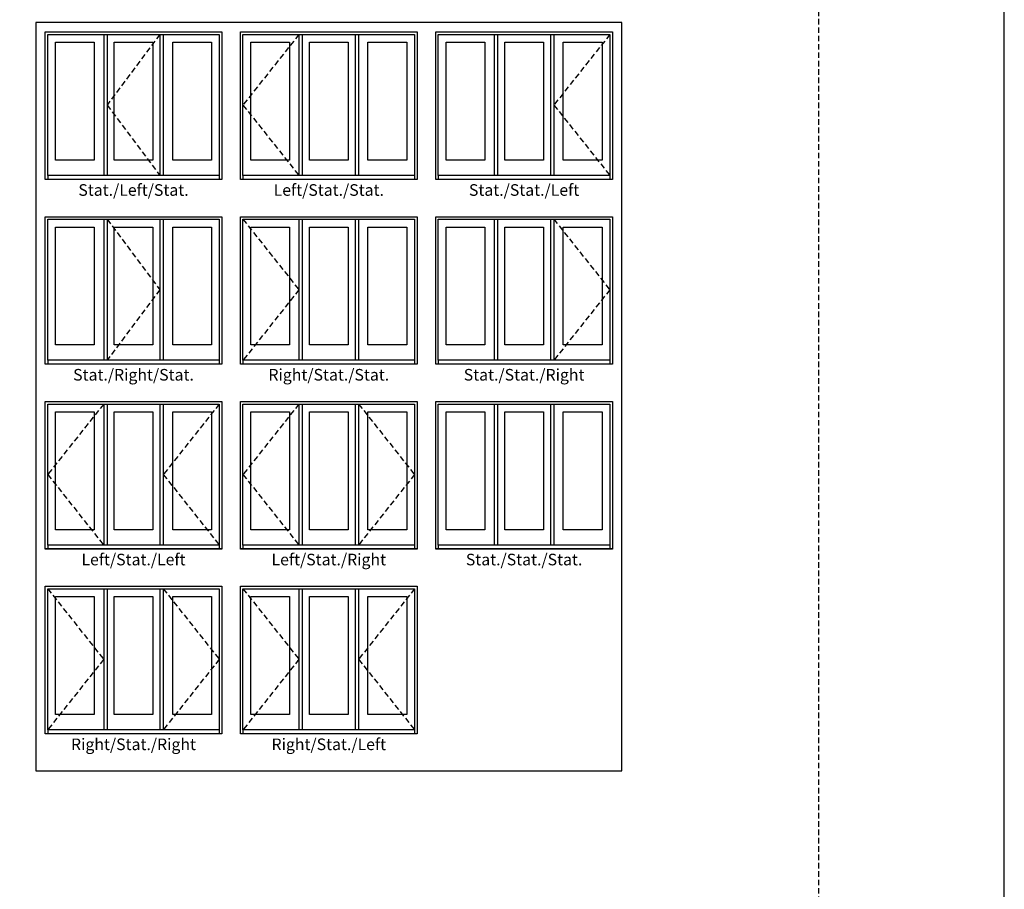
# Model space of a CAD drawing. Extents: x 0 to 2232, y 0 to 4824.
# Drawn here: x 1702 to 2232, y 1604 to 2073 of the extents above; entities that cross this region are included whole.
import ezdxf

# ---------------------------------------------------------------- set-up
doc = ezdxf.new("R2010")
doc.units = 0
doc.header["$LTSCALE"] = 6
doc.header["$MEASUREMENT"] = 0
doc.linetypes.add('DASHED', pattern=[0.75, 0.5, -0.25])
for name, color, linetype in [('A-ANNO-TEXT', 4, 'CONTINUOUS'), ('A-ELEV-GLAZ-OPERATION', 1, 'DASHED'), ('A-ELEV-GLAZ-SIGHTLINES', 6, 'CONTINUOUS')]:
    doc.layers.add(name, color=color, linetype=linetype)
doc.layers.add('PLOT VIEW', color=1, linetype='DASHED', plot=False)
doc.styles.add('ADF Text', font='FRABK.TTF', dxfattribs={"width": 0.85})

# ---------------------------------------------------------------- blocks, each defined once
blk = doc.blocks.new('*U49')
at = {"layer": 'PLOT VIEW'}
blk.add_lwpolyline([(0, 1056), (816, 1056), (816, 0), (0, 0)], close=True, dxfattribs=at)

msp = doc.modelspace()

# ---------------------------------------------------------------- linework, layer by layer
at = {"layer": 'A-ANNO-TEXT'}
for points in [[(0.0000107, -0.0000205), (2232.0000107, -0.0000205), (2232.0000107, 4823.9999795), (0.0000107, 4823.9999795)], [(1710.5395022, 2071.0274914), (1710.5395022, 1668.0274914), (2026.0075022, 1668.0274914), (2026.0075022, 2071.0274914)]]:
    msp.add_lwpolyline(points, close=True, dxfattribs=at)
at = {"layer": 'A-ELEV-GLAZ-OPERATION', "extrusion": (-0.799822, 0.600237, 0), "elevation": -182.2977142}
msp.add_lwpolyline([(-2718.1968861, -2.209), (-2670.7157106, 0)], dxfattribs=at)
at = {"layer": 'A-ELEV-GLAZ-OPERATION'}
for points in [[(1852.2160465, 2064.6524914), (1822.0705022, 2026.6759914), (1852.2160465, 1988.6994914)], [(2019.6325022, 2064.6524914), (1989.4869579, 2026.6759914), (2019.6325022, 1988.6994914)], [(1822.0705022, 1965.1524914), (1852.2160465, 1927.1759914), (1822.0705022, 1889.1994914)], [(1809.3205022, 1865.6524914), (1779.1749579, 1827.6759914), (1809.3205022, 1789.6994914)], [(1716.9145022, 1766.1524914), (1747.0600465, 1728.1759914), (1716.9145022, 1690.1994914)], [(1822.0705022, 1766.1524914), (1852.2160465, 1728.1759914), (1822.0705022, 1690.1994914)], [(1914.4765022, 1766.1524914), (1884.3309579, 1728.1759914), (1914.4765022, 1690.1994914)]]:
    msp.add_lwpolyline(points, dxfattribs=at)
at = {"layer": 'A-ELEV-GLAZ-OPERATION', "extrusion": (-0.799822, -0.600237, 0), "elevation": -2615.2693216}
msp.add_lwpolyline([(-571.2453401, 0), (-523.7641647, -2.209)], dxfattribs=at)
at = {"layer": 'A-ELEV-GLAZ-OPERATION', "extrusion": (0.799822, 0.600237, 0), "elevation": 2578.3398797}
msp.add_lwpolyline([(522.0380504, -2.209), (474.5568749, 0)], dxfattribs=at)
at = {"layer": 'A-ELEV-GLAZ-OPERATION', "elevation": 2.209}
for points in [[(1989.4520022, 1965.1524914), (2019.5975465, 1927.1759914), (1989.4520022, 1889.1994914)], [(1747.0600465, 1865.6524914), (1716.9145022, 1827.6759914), (1747.0600465, 1789.6994914)], [(1852.2160465, 1865.6524914), (1822.0705022, 1827.6759914), (1852.2160465, 1789.6994914)], [(1884.2960022, 1865.6524914), (1914.4415465, 1827.6759914), (1884.2960022, 1789.6994914)], [(1779.1400022, 1766.1524914), (1809.2855465, 1728.1759914), (1779.1400022, 1690.1994914)]]:
    msp.add_lwpolyline(points, dxfattribs=at)
at = {"layer": 'A-ELEV-GLAZ-OPERATION', "extrusion": (0.799822, -0.600237, 0), "elevation": 264.8154241}
msp.add_lwpolyline([(2608.2395507, 0), (2560.7583752, -2.209)], dxfattribs=at)
at = {"layer": 'A-ELEV-GLAZ-SIGHTLINES', "ltscale": 0.5}
for p, q in [((1747.0600465, 2064.6524914, 2.209), (1747.0600465, 1988.6994914, 2.209)), ((1748.8670465, 2064.6524914, -2.209), (1748.8670465, 1988.6994914, -2.209)), ((1777.3670022, 2064.6524914), (1777.3670022, 1988.6994914)), ((1779.1400022, 2064.6524914, 2.209), (1779.1400022, 1988.6994914, 2.209)), ((1852.2160465, 2064.6524914, 2.209), (1852.2160465, 1988.6994914, 2.209)), ((1854.0230465, 2064.6524914, -2.209), (1854.0230465, 1988.6994914, -2.209)), ((1882.5230022, 2064.6524914), (1882.5230022, 1988.6994914)), ((1884.2960022, 2064.6524914, 2.209), (1884.2960022, 1988.6994914, 2.209)), ((1957.3720465, 2064.6524914, 2.209), (1957.3720465, 1988.6994914, 2.209)), ((1959.1790465, 2064.6524914, -2.209), (1959.1790465, 1988.6994914, -2.209)), ((1987.6790022, 2064.6524914), (1987.6790022, 1988.6994914)), ((1989.4520022, 2064.6524914, 2.209), (1989.4520022, 1988.6994914, 2.209)), ((1716.9145022, 1988.6994914), (1716.9145022, 1986.777928)), ((1809.3205022, 1988.6994914), (1809.3205022, 1986.777928)), ((1822.0705022, 1988.6994914), (1822.0705022, 1986.777928)), ((1914.4765022, 1988.6994914), (1914.4765022, 1986.777928)), ((1927.2265022, 1988.6994914), (1927.2265022, 1986.777928)), ((2019.6325022, 1988.6994914), (2019.6325022, 1986.777928)), ((1715.5395022, 1986.777928), (1810.6955022, 1986.777928)), ((1820.6955022, 1986.777928), (1915.8515022, 1986.777928)), ((1925.8515022, 1986.777928), (2021.0075022, 1986.777928)), ((1747.0600465, 1965.1524914, 2.209), (1747.0600465, 1889.1994914, 2.209)), ((1748.8670465, 1965.1524914, -2.209), (1748.8670465, 1889.1994914, -2.209)), ((1777.3670022, 1965.1524914), (1777.3670022, 1889.1994914)), ((1779.1400022, 1965.1524914, 2.209), (1779.1400022, 1889.1994914, 2.209)), ((1852.2160465, 1965.1524914), (1852.2160465, 1889.1994914)), ((1854.0230465, 1965.1524914), (1854.0230465, 1889.1994914)), ((1882.5230022, 1965.1524914), (1882.5230022, 1889.1994914)), ((1884.2960022, 1965.1524914), (1884.2960022, 1889.1994914)), ((1957.3720465, 1965.1524914, 2.209), (1957.3720465, 1889.1994914, 2.209)), ((1959.1790465, 1965.1524914, -2.209), (1959.1790465, 1889.1994914, -2.209)), ((1987.6790022, 1965.1524914), (1987.6790022, 1889.1994914)), ((1989.4520022, 1965.1524914, 2.209), (1989.4520022, 1889.1994914, 2.209)), ((1716.9145022, 1889.1994914), (1716.9145022, 1887.277928)), ((1809.3205022, 1889.1994914), (1809.3205022, 1887.277928)), ((1822.0705022, 1889.1994914), (1822.0705022, 1887.277928)), ((1914.4765022, 1889.1994914), (1914.4765022, 1887.277928)), ((1927.2265022, 1889.1994914), (1927.2265022, 1887.277928)), ((2019.6325022, 1889.1994914), (2019.6325022, 1887.277928)), ((1715.5395022, 1887.277928), (1810.6955022, 1887.277928)), ((1820.6955022, 1887.277928), (1915.8515022, 1887.277928)), ((1925.8515022, 1887.277928), (2021.0075022, 1887.277928)), ((1747.0600465, 1865.6524914, 2.209), (1747.0600465, 1789.6994914, 2.209)), ((1748.8670465, 1865.6524914, -2.209), (1748.8670465, 1789.6994914, -2.209)), ((1777.3670022, 1865.6524914), (1777.3670022, 1789.6994914)), ((1779.1400022, 1865.6524914, 2.209), (1779.1400022, 1789.6994914, 2.209)), ((1852.2160465, 1865.6524914, 2.209), (1852.2160465, 1789.6994914, 2.209)), ((1854.0230465, 1865.6524914, -2.209), (1854.0230465, 1789.6994914, -2.209)), ((1882.5230022, 1865.6524914), (1882.5230022, 1789.6994914)), ((1884.2960022, 1865.6524914, 2.209), (1884.2960022, 1789.6994914, 2.209)), ((1957.3720465, 1865.6524914, 2.209), (1957.3720465, 1789.6994914, 2.209)), ((1959.1790465, 1865.6524914, -2.209), (1959.1790465, 1789.6994914, -2.209)), ((1987.6790022, 1865.6524914), (1987.6790022, 1789.6994914)), ((1989.4520022, 1865.6524914, 2.209), (1989.4520022, 1789.6994914, 2.209)), ((1715.5395022, 1787.777928), (1810.6955022, 1787.777928)), ((1716.9145022, 1789.6994914), (1716.9145022, 1787.777928)), ((1809.3205022, 1789.6994914), (1809.3205022, 1787.777928)), ((1820.6955022, 1787.777928), (1915.8515022, 1787.777928)), ((1822.0705022, 1789.6994914), (1822.0705022, 1787.777928)), ((1914.4765022, 1789.6994914), (1914.4765022, 1787.777928)), ((1925.8515022, 1787.777928), (2021.0075022, 1787.777928)), ((1927.2265022, 1789.6994914), (1927.2265022, 1787.777928)), ((2019.6325022, 1789.6994914), (2019.6325022, 1787.777928)), ((1747.0600465, 1766.1524914, 2.209), (1747.0600465, 1690.1994914, 2.209)), ((1748.8670465, 1766.1524914, -2.209), (1748.8670465, 1690.1994914, -2.209)), ((1777.3670022, 1766.1524914), (1777.3670022, 1690.1994914)), ((1779.1400022, 1766.1524914, 2.209), (1779.1400022, 1690.1994914, 2.209)), ((1852.2160465, 1766.1524914, 2.209), (1852.2160465, 1690.1994914, 2.209)), ((1854.0230465, 1766.1524914, -2.209), (1854.0230465, 1690.1994914, -2.209)), ((1882.5230022, 1766.1524914), (1882.5230022, 1690.1994914)), ((1884.2960022, 1766.1524914, 2.209), (1884.2960022, 1690.1994914, 2.209)), ((1715.5395022, 1688.277928), (1810.6955022, 1688.277928)), ((1716.9145022, 1690.1994914), (1716.9145022, 1688.277928)), ((1809.3205022, 1690.1994914), (1809.3205022, 1688.277928)), ((1820.6955022, 1688.277928), (1915.8515022, 1688.277928)), ((1822.0705022, 1690.1994914), (1822.0705022, 1688.277928)), ((1914.4765022, 1690.1994914), (1914.4765022, 1688.277928))]:
    msp.add_line(p, q, dxfattribs=at)
for points in [[(1715.5395022, 2066.0274914), (1810.6955022, 2066.0274914), (1810.6955022, 1986.5274914), (1715.5395022, 1986.5274914)], [(1716.9145022, 2064.6524914), (1809.3205022, 2064.6524914), (1809.3205022, 1988.6994914), (1716.9145022, 1988.6994914)], [(1820.6955022, 2066.0274914), (1915.8515022, 2066.0274914), (1915.8515022, 1986.5274914), (1820.6955022, 1986.5274914)], [(1822.0705022, 2064.6524914), (1914.4765022, 2064.6524914), (1914.4765022, 1988.6994914), (1822.0705022, 1988.6994914)], [(1925.8515022, 2066.0274914), (2021.0075022, 2066.0274914), (2021.0075022, 1986.5274914), (1925.8515022, 1986.5274914)], [(1927.2265022, 2064.6524914), (2019.6325022, 2064.6524914), (2019.6325022, 1988.6994914), (1927.2265022, 1988.6994914)], [(1721.1490022, 2060.4487414), (1742.0230022, 2060.4487414), (1742.0230022, 1996.9492414), (1721.1490022, 1996.9492414)], [(1752.6800022, 2060.4487414), (1773.5540022, 2060.4487414), (1773.5540022, 1996.9492414), (1752.6800022, 1996.9492414)], [(1784.2110022, 2060.4487414), (1805.0850022, 2060.4487414), (1805.0850022, 1996.9492414), (1784.2110022, 1996.9492414)], [(1826.3050022, 2060.4487414), (1847.1790022, 2060.4487414), (1847.1790022, 1996.9492414), (1826.3050022, 1996.9492414)], [(1857.8360022, 2060.4487414), (1878.7100022, 2060.4487414), (1878.7100022, 1996.9492414), (1857.8360022, 1996.9492414)], [(1889.3670022, 2060.4487414), (1910.2410022, 2060.4487414), (1910.2410022, 1996.9492414), (1889.3670022, 1996.9492414)], [(1931.4610022, 2060.4487414), (1952.3350022, 2060.4487414), (1952.3350022, 1996.9492414), (1931.4610022, 1996.9492414)], [(1962.9920022, 2060.4487414), (1983.8660022, 2060.4487414), (1983.8660022, 1996.9492414), (1962.9920022, 1996.9492414)], [(1994.5230022, 2060.4487414), (2015.3970022, 2060.4487414), (2015.3970022, 1996.9492414), (1994.5230022, 1996.9492414)], [(1715.5395022, 1966.5274914), (1810.6955022, 1966.5274914), (1810.6955022, 1887.0274914), (1715.5395022, 1887.0274914)], [(1716.9145022, 1965.1524914), (1809.3205022, 1965.1524914), (1809.3205022, 1889.1994914), (1716.9145022, 1889.1994914)], [(1820.6955022, 1966.5274914), (1915.8515022, 1966.5274914), (1915.8515022, 1887.0274914), (1820.6955022, 1887.0274914)], [(1822.0705022, 1965.1524914), (1914.4765022, 1965.1524914), (1914.4765022, 1889.1994914), (1822.0705022, 1889.1994914)], [(1925.8515022, 1966.5274914), (2021.0075022, 1966.5274914), (2021.0075022, 1887.0274914), (1925.8515022, 1887.0274914)], [(1927.2265022, 1965.1524914), (2019.6325022, 1965.1524914), (2019.6325022, 1889.1994914), (1927.2265022, 1889.1994914)], [(1721.1490022, 1960.9487414), (1742.0230022, 1960.9487414), (1742.0230022, 1897.4492414), (1721.1490022, 1897.4492414)], [(1752.6800022, 1960.9487414), (1773.5540022, 1960.9487414), (1773.5540022, 1897.4492414), (1752.6800022, 1897.4492414)], [(1784.2110022, 1960.9487414), (1805.0850022, 1960.9487414), (1805.0850022, 1897.4492414), (1784.2110022, 1897.4492414)], [(1826.3050022, 1960.9487414), (1847.1790022, 1960.9487414), (1847.1790022, 1897.4492414), (1826.3050022, 1897.4492414)], [(1857.8360022, 1960.9487414), (1878.7100022, 1960.9487414), (1878.7100022, 1897.4492414), (1857.8360022, 1897.4492414)], [(1889.3670022, 1960.9487414), (1910.2410022, 1960.9487414), (1910.2410022, 1897.4492414), (1889.3670022, 1897.4492414)], [(1931.4610022, 1960.9487414), (1952.3350022, 1960.9487414), (1952.3350022, 1897.4492414), (1931.4610022, 1897.4492414)], [(1962.9920022, 1960.9487414), (1983.8660022, 1960.9487414), (1983.8660022, 1897.4492414), (1962.9920022, 1897.4492414)], [(1994.5230022, 1960.9487414), (2015.3970022, 1960.9487414), (2015.3970022, 1897.4492414), (1994.5230022, 1897.4492414)], [(1715.5395022, 1867.0274914), (1810.6955022, 1867.0274914), (1810.6955022, 1787.5274914), (1715.5395022, 1787.5274914)], [(1820.6955022, 1867.0274914), (1915.8515022, 1867.0274914), (1915.8515022, 1787.5274914), (1820.6955022, 1787.5274914)], [(1925.8515022, 1867.0274914), (2021.0075022, 1867.0274914), (2021.0075022, 1787.5274914), (1925.8515022, 1787.5274914)], [(1716.9145022, 1865.6524914), (1809.3205022, 1865.6524914), (1809.3205022, 1789.6994914), (1716.9145022, 1789.6994914)], [(1721.1490022, 1861.4487414), (1742.0230022, 1861.4487414), (1742.0230022, 1797.9492414), (1721.1490022, 1797.9492414)], [(1752.6800022, 1861.4487414), (1773.5540022, 1861.4487414), (1773.5540022, 1797.9492414), (1752.6800022, 1797.9492414)], [(1784.2110022, 1861.4487414), (1805.0850022, 1861.4487414), (1805.0850022, 1797.9492414), (1784.2110022, 1797.9492414)], [(1822.0705022, 1865.6524914), (1914.4765022, 1865.6524914), (1914.4765022, 1789.6994914), (1822.0705022, 1789.6994914)], [(1826.3050022, 1861.4487414), (1847.1790022, 1861.4487414), (1847.1790022, 1797.9492414), (1826.3050022, 1797.9492414)], [(1857.8360022, 1861.4487414), (1878.7100022, 1861.4487414), (1878.7100022, 1797.9492414), (1857.8360022, 1797.9492414)], [(1889.3670022, 1861.4487414), (1910.2410022, 1861.4487414), (1910.2410022, 1797.9492414), (1889.3670022, 1797.9492414)], [(1927.2265022, 1865.6524914), (2019.6325022, 1865.6524914), (2019.6325022, 1789.6994914), (1927.2265022, 1789.6994914)], [(1931.4610022, 1861.4487414), (1952.3350022, 1861.4487414), (1952.3350022, 1797.9492414), (1931.4610022, 1797.9492414)], [(1962.9920022, 1861.4487414), (1983.8660022, 1861.4487414), (1983.8660022, 1797.9492414), (1962.9920022, 1797.9492414)], [(1994.5230022, 1861.4487414), (2015.3970022, 1861.4487414), (2015.3970022, 1797.9492414), (1994.5230022, 1797.9492414)], [(1715.5395022, 1767.5274914), (1810.6955022, 1767.5274914), (1810.6955022, 1688.0274914), (1715.5395022, 1688.0274914)], [(1716.9145022, 1766.1524914), (1809.3205022, 1766.1524914), (1809.3205022, 1690.1994914), (1716.9145022, 1690.1994914)], [(1820.6955022, 1767.5274914), (1915.8515022, 1767.5274914), (1915.8515022, 1688.0274914), (1820.6955022, 1688.0274914)], [(1822.0705022, 1766.1524914), (1914.4765022, 1766.1524914), (1914.4765022, 1690.1994914), (1822.0705022, 1690.1994914)], [(1721.1490022, 1761.9487414), (1742.0230022, 1761.9487414), (1742.0230022, 1698.4492414), (1721.1490022, 1698.4492414)], [(1752.6800022, 1761.9487414), (1773.5540022, 1761.9487414), (1773.5540022, 1698.4492414), (1752.6800022, 1698.4492414)], [(1784.2110022, 1761.9487414), (1805.0850022, 1761.9487414), (1805.0850022, 1698.4492414), (1784.2110022, 1698.4492414)], [(1826.3050022, 1761.9487414), (1847.1790022, 1761.9487414), (1847.1790022, 1698.4492414), (1826.3050022, 1698.4492414)], [(1857.8360022, 1761.9487414), (1878.7100022, 1761.9487414), (1878.7100022, 1698.4492414), (1857.8360022, 1698.4492414)], [(1889.3670022, 1761.9487414), (1910.2410022, 1761.9487414), (1910.2410022, 1698.4492414), (1889.3670022, 1698.4492414)]]:
    msp.add_lwpolyline(points, close=True, dxfattribs=at)

# ---------------------------------------------------------------- block references
at = {"layer": 'A-ANNO-TEXT'}
msp.add_blockref('*U49', (1316.0000107, 1205.9999795), dxfattribs=at)

# ---------------------------------------------------------------- texts
at = {"layer": 'A-ANNO-TEXT', "char_height": 6.25, "attachment_point": 2, "line_spacing_factor": 1.04, "style": 'ADF Text'}
for s, insert, width in [('Stat./Left/Stat.', (1763.1175022, 1984.0274914), 97.697715436), ('Left/Stat./Stat.', (1868.2735022, 1984.0274914), 65.80222902), ('Stat./Stat./Left', (1973.4295022, 1984.0274914), 65.80222902), ('Stat./Right/Stat.', (1763.1175022, 1884.5274914), 65.80222902), ('Right/Stat./Stat.', (1868.2735022, 1884.5274914), 65.80222902), ('Stat./Stat./Right', (1973.4295022, 1884.5274914), 97.697715436), ('Left/Stat./Left', (1763.1175022, 1785.0274914), 65.80222902), ('Left/Stat./Right', (1868.2735022, 1785.0274914), 65.80222902), ('Stat./Stat./Stat.', (1973.4295022, 1785.0274914), 65.80222902), ('Right/Stat./Right', (1763.1175022, 1685.5274914), 65.80222902), ('Right/Stat./Left', (1868.2735022, 1685.5274914), 65.80222902)]:
    msp.add_mtext(s, dxfattribs=dict(at, insert=insert, width=width))

doc.saveas('drawing.dxf')
